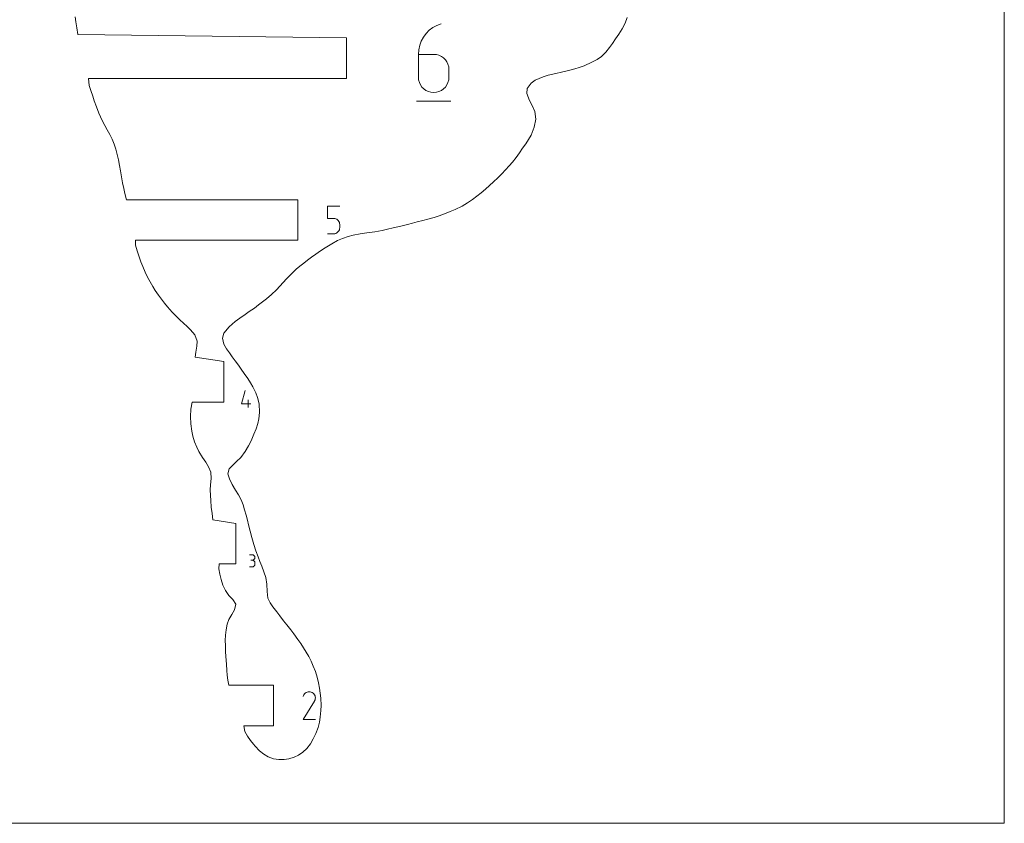
# Model space of a CAD drawing. Units: millimetres. Extents: x -127 to 127, y -165 to 165.
# Drawn here: x 6 to 127, y -165 to -65 of the extents above; entities that cross this region are included whole.
import ezdxf

# ---------------------------------------------------------------- set-up
doc = ezdxf.new("R2010")
doc.units = ezdxf.units.MM
doc.header["$MEASUREMENT"] = 0
for name, color, linetype in [('annotation', 7, 'Continuous'), ('boundary', 7, 'Continuous'), ('frame', 7, 'Continuous')]:
    doc.layers.add(name, color=color, linetype=linetype)

msp = doc.modelspace()

# ---------------------------------------------------------------- linework, layer by layer
at = {"layer": 'annotation', "color": 1, "lineweight": 9}
for points in [[(56.1862, -66.669), (56.1862, -66.669), (55.7953, -67.0616), (55.7953, -67.0616)], [(56.6316, -66.333), (56.6316, -66.333), (56.1862, -66.669), (56.1862, -66.669)], [(57.1268, -66.0605), (57.1268, -66.0605), (56.6316, -66.333), (56.6316, -66.333)], [(57.6661, -65.8582), (57.6661, -65.8582), (57.1268, -66.0605), (57.1268, -66.0605)], [(55.1975, -67.9892), (55.1975, -67.9892), (55.0009, -68.5106), (55.0009, -68.5106)], [(55.4641, -67.504), (55.4641, -67.504), (55.1975, -67.9892), (55.1975, -67.9892)], [(55.7953, -67.0616), (55.7953, -67.0616), (55.4641, -67.504), (55.4641, -67.504)], [(54.8792, -69.0614), (54.8792, -69.0614), (54.8376, -69.6346), (54.8376, -69.6346)], [(55.0009, -68.5106), (55.0009, -68.5106), (54.8792, -69.0614), (54.8792, -69.0614)], [(54.8376, -69.6346), (54.8376, -69.6346), (54.8376, -72.4531), (54.8376, -72.4531)], [(56.7206, -69.6346), (56.7206, -69.6346), (54.8376, -69.6346), (54.8376, -69.6346)], [(57.0593, -69.6649), (57.0593, -69.6649), (56.7206, -69.6346), (56.7206, -69.6346)], [(57.378, -69.752), (57.378, -69.752), (57.0593, -69.6649), (57.0593, -69.6649)], [(57.6714, -69.8909), (57.6714, -69.8909), (57.378, -69.752), (57.378, -69.752)], [(57.9342, -70.0761), (57.9342, -70.0761), (57.6714, -69.8909), (57.6714, -69.8909)], [(58.1612, -70.3026), (58.1612, -70.3026), (57.9342, -70.0761), (57.9342, -70.0761)], [(58.3469, -70.565), (58.3469, -70.565), (58.1612, -70.3026), (58.1612, -70.3026)], [(58.486, -70.858), (58.486, -70.858), (58.3469, -70.565), (58.3469, -70.565)], [(58.5735, -71.1765), (58.5735, -71.1765), (58.486, -70.858), (58.486, -70.858)], [(58.6038, -71.515), (58.6038, -71.515), (58.5735, -71.1765), (58.5735, -71.1765)], [(58.6038, -72.4531), (58.6038, -72.4531), (58.6038, -71.515), (58.6038, -71.515)], [(54.8376, -72.4531), (54.8376, -72.4531), (54.8679, -72.7919), (54.8679, -72.7919)], [(54.8679, -72.7919), (54.8679, -72.7919), (54.9556, -73.1107), (54.9556, -73.1107)], [(58.486, -73.1107), (58.486, -73.1107), (58.5735, -72.7919), (58.5735, -72.7919)], [(58.5735, -72.7919), (58.5735, -72.7919), (58.6038, -72.4531), (58.6038, -72.4531)], [(54.9556, -73.1107), (54.9556, -73.1107), (55.0951, -73.4045), (55.0951, -73.4045)], [(55.0951, -73.4045), (55.0951, -73.4045), (55.281, -73.6676), (55.281, -73.6676)], [(55.281, -73.6676), (55.281, -73.6676), (55.5081, -73.8949), (55.5081, -73.8949)], [(55.5081, -73.8949), (55.5081, -73.8949), (55.7711, -74.081), (55.7711, -74.081)], [(55.7711, -74.081), (55.7711, -74.081), (56.0643, -74.2204), (56.0643, -74.2204)], [(57.378, -74.2204), (57.378, -74.2204), (57.6714, -74.081), (57.6714, -74.081)], [(57.6714, -74.081), (57.6714, -74.081), (57.9342, -73.8949), (57.9342, -73.8949)], [(57.9342, -73.8949), (57.9342, -73.8949), (58.1612, -73.6676), (58.1612, -73.6676)], [(58.1612, -73.6676), (58.1612, -73.6676), (58.3469, -73.4045), (58.3469, -73.4045)], [(58.3469, -73.4045), (58.3469, -73.4045), (58.486, -73.1107), (58.486, -73.1107)], [(56.0643, -74.2204), (56.0643, -74.2204), (56.3826, -74.308), (56.3826, -74.308)], [(56.3826, -74.308), (56.3826, -74.308), (56.7206, -74.3383), (56.7206, -74.3383)], [(56.7206, -74.3383), (56.7206, -74.3383), (57.0593, -74.308), (57.0593, -74.308)], [(57.0593, -74.308), (57.0593, -74.308), (57.378, -74.2204), (57.378, -74.2204)], [(54.6017, -75.3984), (54.6017, -75.3984), (58.8418, -75.3984), (58.8418, -75.3984)], [(43.621, -89.8818), (43.621, -89.8818), (43.621, -88.3657), (43.621, -88.3657)], [(43.621, -88.3657), (43.621, -88.3657), (45.133, -88.3657), (45.133, -88.3657)], [(44.3769, -89.8818), (44.3769, -89.8818), (43.621, -89.8818), (43.621, -89.8818)], [(44.5126, -89.8939), (44.5126, -89.8939), (44.3769, -89.8818), (44.3769, -89.8818)], [(44.6405, -89.9289), (44.6405, -89.9289), (44.5126, -89.8939), (44.5126, -89.8939)], [(44.7583, -89.9846), (44.7583, -89.9846), (44.6405, -89.9289), (44.6405, -89.9289)], [(44.8638, -90.059), (44.8638, -90.059), (44.7583, -89.9846), (44.7583, -89.9846)], [(44.955, -90.1499), (44.955, -90.1499), (44.8638, -90.059), (44.8638, -90.059)], [(45.0296, -90.2553), (45.0296, -90.2553), (44.955, -90.1499), (44.955, -90.1499)], [(45.0856, -90.3729), (45.0856, -90.3729), (45.0296, -90.2553), (45.0296, -90.2553)], [(45.1207, -90.5007), (45.1207, -90.5007), (45.0856, -90.3729), (45.0856, -90.3729)], [(45.133, -90.6366), (45.133, -90.6366), (45.1207, -90.5007), (45.1207, -90.5007)], [(45.1207, -91.1493), (45.1207, -91.1493), (45.133, -91.0133), (45.133, -91.0133)], [(45.133, -91.0133), (45.133, -91.0133), (45.133, -90.6366), (45.133, -90.6366)], [(43.621, -91.7702), (43.621, -91.7702), (44.3769, -91.7702), (44.3769, -91.7702)], [(44.3769, -91.7702), (44.3769, -91.7702), (44.5126, -91.7579), (44.5126, -91.7579)], [(44.5126, -91.7579), (44.5126, -91.7579), (44.6405, -91.7228), (44.6405, -91.7228)], [(44.6405, -91.7228), (44.6405, -91.7228), (44.7581, -91.6668), (44.7581, -91.6668)], [(44.7581, -91.6668), (44.7581, -91.6668), (44.8637, -91.5921), (44.8637, -91.5921)], [(44.8637, -91.5921), (44.8637, -91.5921), (44.9549, -91.5008), (44.9549, -91.5008)], [(44.9549, -91.5008), (44.9549, -91.5008), (45.0296, -91.3952), (45.0296, -91.3952)], [(45.0296, -91.3952), (45.0296, -91.3952), (45.0855, -91.2773), (45.0855, -91.2773)], [(45.0855, -91.2773), (45.0855, -91.2773), (45.1207, -91.1493), (45.1207, -91.1493)], [(33.0242, -112.7358), (33.0242, -112.7358), (33.486, -111.1162), (33.486, -111.1162)], [(34.1806, -112.7358), (34.1806, -112.7358), (33.0242, -112.7358), (33.0242, -112.7358)], [(33.834, -113.1988), (33.834, -113.1988), (33.834, -112.2739), (33.834, -112.2739)], [(34.3376, -131.3771), (34.3376, -131.3771), (34.0038, -131.3771), (34.0038, -131.3771)], [(34.3376, -132.0449), (34.3376, -132.0449), (34.1705, -132.0449), (34.1705, -132.0449)], [(34.1705, -132.0449), (34.1705, -132.0449), (34.3376, -132.0449), (34.3376, -132.0449)], [(34.3978, -131.3825), (34.3978, -131.3825), (34.3376, -131.3771), (34.3376, -131.3771)], [(34.3376, -132.0449), (34.3376, -132.0449), (34.3978, -132.0394), (34.3978, -132.0394)], [(34.3978, -132.0502), (34.3978, -132.0502), (34.3376, -132.0449), (34.3376, -132.0449)], [(34.4542, -131.398), (34.4542, -131.398), (34.3978, -131.3825), (34.3978, -131.3825)], [(34.3978, -132.0394), (34.3978, -132.0394), (34.4542, -132.0239), (34.4542, -132.0239)], [(34.4542, -132.0657), (34.4542, -132.0657), (34.3978, -132.0502), (34.3978, -132.0502)], [(34.5062, -131.4227), (34.5062, -131.4227), (34.4542, -131.398), (34.4542, -131.398)], [(34.4542, -132.0239), (34.4542, -132.0239), (34.5062, -131.9991), (34.5062, -131.9991)], [(34.5062, -132.0905), (34.5062, -132.0905), (34.4542, -132.0657), (34.4542, -132.0657)], [(34.5528, -131.4557), (34.5528, -131.4557), (34.5062, -131.4227), (34.5062, -131.4227)], [(34.5062, -131.9991), (34.5062, -131.9991), (34.5528, -131.9662), (34.5528, -131.9662)], [(34.5528, -132.1235), (34.5528, -132.1235), (34.5062, -132.0905), (34.5062, -132.0905)], [(34.593, -131.496), (34.593, -131.496), (34.5528, -131.4557), (34.5528, -131.4557)], [(34.5528, -131.9662), (34.5528, -131.9662), (34.593, -131.9259), (34.593, -131.9259)], [(34.593, -132.1637), (34.593, -132.1637), (34.5528, -132.1235), (34.5528, -132.1235)], [(34.626, -131.5425), (34.626, -131.5425), (34.593, -131.496), (34.593, -131.496)], [(34.593, -131.9259), (34.593, -131.9259), (34.626, -131.8791), (34.626, -131.8791)], [(34.626, -132.2103), (34.626, -132.2103), (34.593, -132.1637), (34.593, -132.1637)], [(34.6507, -131.5944), (34.6507, -131.5944), (34.626, -131.5425), (34.626, -131.5425)], [(34.626, -131.8791), (34.626, -131.8791), (34.6507, -131.8271), (34.6507, -131.8271)], [(34.6507, -132.2621), (34.6507, -132.2621), (34.626, -132.2103), (34.626, -132.2103)], [(34.6662, -131.6507), (34.6662, -131.6507), (34.6507, -131.5944), (34.6507, -131.5944)], [(34.6507, -131.8271), (34.6507, -131.8271), (34.6662, -131.7706), (34.6662, -131.7706)], [(34.6662, -132.3184), (34.6662, -132.3184), (34.6507, -132.2621), (34.6507, -132.2621)], [(34.6715, -131.7105), (34.6715, -131.7105), (34.6662, -131.6507), (34.6662, -131.6507)], [(34.6662, -131.7706), (34.6662, -131.7706), (34.6715, -131.7105), (34.6715, -131.7105)], [(34.6715, -132.3782), (34.6715, -132.3782), (34.6662, -132.3184), (34.6662, -132.3184)], [(34.6715, -132.5454), (34.6715, -132.5454), (34.6715, -132.3782), (34.6715, -132.3782)], [(34.0038, -132.8788), (34.0038, -132.8788), (34.3376, -132.8788), (34.3376, -132.8788)], [(34.3376, -132.8788), (34.3376, -132.8788), (34.3978, -132.8733), (34.3978, -132.8733)], [(34.3978, -132.8733), (34.3978, -132.8733), (34.4542, -132.8578), (34.4542, -132.8578)], [(34.4542, -132.8578), (34.4542, -132.8578), (34.5062, -132.8331), (34.5062, -132.8331)], [(34.5062, -132.8331), (34.5062, -132.8331), (34.5528, -132.8002), (34.5528, -132.8002)], [(34.5528, -132.8002), (34.5528, -132.8002), (34.593, -132.76), (34.593, -132.76)], [(34.593, -132.76), (34.593, -132.76), (34.626, -132.7134), (34.626, -132.7134)], [(34.626, -132.7134), (34.626, -132.7134), (34.6507, -132.6615), (34.6507, -132.6615)], [(34.6507, -132.6615), (34.6507, -132.6615), (34.6662, -132.6052), (34.6662, -132.6052)], [(34.6662, -132.6052), (34.6662, -132.6052), (34.6715, -132.5454), (34.6715, -132.5454)], [(40.716, -148.6521), (40.716, -148.6521), (40.6166, -148.8427), (40.6166, -148.8427)], [(40.7948, -148.5403), (40.7948, -148.5403), (40.716, -148.6521), (40.716, -148.6521)], [(40.8894, -148.4469), (40.8894, -148.4469), (40.7948, -148.5403), (40.7948, -148.5403)], [(40.9969, -148.3728), (40.9969, -148.3728), (40.8894, -148.4469), (40.8894, -148.4469)], [(41.1143, -148.3187), (41.1143, -148.3187), (40.9969, -148.3728), (40.9969, -148.3728)], [(41.2389, -148.2853), (41.2389, -148.2853), (41.1143, -148.3187), (41.1143, -148.3187)], [(41.3677, -148.2733), (41.3677, -148.2733), (41.2389, -148.2853), (41.2389, -148.2853)], [(41.498, -148.2836), (41.498, -148.2836), (41.3677, -148.2733), (41.3677, -148.2733)], [(41.6266, -148.3168), (41.6266, -148.3168), (41.498, -148.2836), (41.498, -148.2836)], [(41.7509, -148.3737), (41.7509, -148.3737), (41.6266, -148.3168), (41.6266, -148.3168)], [(41.862, -148.4526), (41.862, -148.4526), (41.7509, -148.3737), (41.7509, -148.3737)], [(41.955, -148.5474), (41.955, -148.5474), (41.862, -148.4526), (41.862, -148.4526)], [(42.029, -148.6549), (42.029, -148.6549), (41.955, -148.5474), (41.955, -148.5474)], [(42.0261, -149.4085), (42.0261, -149.4085), (42.0838, -149.2847), (42.0838, -149.2847)], [(42.083, -148.7726), (42.083, -148.7726), (42.029, -148.6549), (42.029, -148.6549)], [(42.1163, -148.8972), (42.1163, -148.8972), (42.083, -148.7726), (42.083, -148.7726)], [(42.0838, -149.2847), (42.0838, -149.2847), (42.1175, -149.1561), (42.1175, -149.1561)], [(42.1281, -149.026), (42.1281, -149.026), (42.1163, -148.8972), (42.1163, -148.8972)], [(42.1175, -149.1561), (42.1175, -149.1561), (42.1281, -149.026), (42.1281, -149.026)], [(40.6145, -151.6801), (40.6145, -151.6801), (42.0126, -149.4294), (42.0126, -149.4294)], [(42.0126, -149.4294), (42.0126, -149.4294), (42.0143, -149.4273), (42.0143, -149.4273)], [(42.0143, -149.4273), (42.0143, -149.4273), (42.0159, -149.4251), (42.0159, -149.4251)], [(42.0159, -149.4251), (42.0159, -149.4251), (42.0175, -149.4231), (42.0175, -149.4231)], [(42.0175, -149.4231), (42.0175, -149.4231), (42.0189, -149.4209), (42.0189, -149.4209)], [(42.0189, -149.4209), (42.0189, -149.4209), (42.0204, -149.4186), (42.0204, -149.4186)], [(42.0204, -149.4186), (42.0204, -149.4186), (42.0218, -149.4163), (42.0218, -149.4163)], [(42.0218, -149.4163), (42.0218, -149.4163), (42.0233, -149.4139), (42.0233, -149.4139)], [(42.0233, -149.4139), (42.0233, -149.4139), (42.0246, -149.4113), (42.0246, -149.4113)], [(42.0246, -149.4113), (42.0246, -149.4113), (42.0261, -149.4085), (42.0261, -149.4085)], [(42.1275, -151.6801), (42.1275, -151.6801), (40.6145, -151.6801), (40.6145, -151.6801)]]:
    msp.add_open_spline(points, degree=3, dxfattribs=at)
at = {"layer": 'boundary', "color": 5, "lineweight": 9}
for points in [[(12.5128, -64.9944), (12.5128, -64.9944), (12.596, -65.6115), (12.596, -65.6115)], [(80.337, -65.7888), (80.337, -65.7888), (80.6015, -65.1037), (80.6015, -65.1037)], [(12.596, -65.6115), (12.596, -65.6115), (12.7062, -66.3704), (12.7062, -66.3704)], [(12.7062, -66.3704), (12.7062, -66.3704), (12.8353, -67.1776), (12.8353, -67.1776)], [(79.5462, -67.16), (79.5462, -67.16), (79.9806, -66.4758), (79.9806, -66.4758)], [(79.9806, -66.4758), (79.9806, -66.4758), (80.337, -65.7888), (80.337, -65.7888)], [(12.8353, -67.1776), (12.8353, -67.1776), (45.9719, -67.5978), (45.9719, -67.5978)], [(45.9719, -67.5978), (45.9719, -67.5978), (45.9719, -72.5988), (45.9719, -72.5988)], [(78.7766, -68.2939), (78.7766, -68.2939), (79.1707, -67.7072), (79.1707, -67.7072)], [(79.1707, -67.7072), (79.1707, -67.7072), (79.5462, -67.16), (79.5462, -67.16)], [(77.9531, -69.3838), (77.9531, -69.3838), (78.4328, -68.7926), (78.4328, -68.7926)], [(78.4328, -68.7926), (78.4328, -68.7926), (78.7766, -68.2939), (78.7766, -68.2939)], [(76.2497, -70.6145), (76.2497, -70.6145), (76.8736, -70.2524), (76.8736, -70.2524)], [(76.8736, -70.2524), (76.8736, -70.2524), (77.4155, -69.8807), (77.4155, -69.8807)], [(77.4155, -69.8807), (77.4155, -69.8807), (77.9531, -69.3838), (77.9531, -69.3838)], [(72.4903, -71.8403), (72.4903, -71.8403), (73.3462, -71.637), (73.3462, -71.637)], [(73.3462, -71.637), (73.3462, -71.637), (74.1175, -71.44), (74.1175, -71.44)], [(74.1175, -71.44), (74.1175, -71.44), (74.6884, -71.2568), (74.6884, -71.2568)], [(74.6884, -71.2568), (74.6884, -71.2568), (75.2953, -71.0423), (75.2953, -71.0423)], [(75.2953, -71.0423), (75.2953, -71.0423), (76.2497, -70.6145), (76.2497, -70.6145)], [(45.9719, -72.5988), (45.9719, -72.5988), (14.1552, -72.5988), (14.1552, -72.5988)], [(14.1552, -72.5988), (14.1552, -72.5988), (14.2279, -73.4589), (14.2279, -73.4589)], [(68.7422, -73.176), (68.7422, -73.176), (69.2485, -72.8076), (69.2485, -72.8076)], [(69.2485, -72.8076), (69.2485, -72.8076), (70.2443, -72.4101), (70.2443, -72.4101)], [(70.2443, -72.4101), (70.2443, -72.4101), (70.8502, -72.2221), (70.8502, -72.2221)], [(70.8502, -72.2221), (70.8502, -72.2221), (71.8099, -71.9971), (71.8099, -71.9971)], [(71.8099, -71.9971), (71.8099, -71.9971), (72.4903, -71.8403), (72.4903, -71.8403)], [(14.2279, -73.4589), (14.2279, -73.4589), (14.4214, -74.0917), (14.4214, -74.0917)], [(14.4214, -74.0917), (14.4214, -74.0917), (14.6572, -74.8052), (14.6572, -74.8052)], [(68.2047, -74.4525), (68.2047, -74.4525), (68.2652, -73.8392), (68.2652, -73.8392)], [(68.2652, -73.8392), (68.2652, -73.8392), (68.7422, -73.176), (68.7422, -73.176)], [(14.6572, -74.8052), (14.6572, -74.8052), (14.8574, -75.3886), (14.8574, -75.3886)], [(68.5547, -75.3231), (68.5547, -75.3231), (68.2047, -74.4525), (68.2047, -74.4525)], [(14.8574, -75.3886), (14.8574, -75.3886), (15.1272, -76.1192), (15.1272, -76.1192)], [(15.1272, -76.1192), (15.1272, -76.1192), (15.4252, -76.8827), (15.4252, -76.8827)], [(68.9186, -76.0276), (68.9186, -76.0276), (68.5547, -75.3231), (68.5547, -75.3231)], [(69.2025, -76.675), (69.2025, -76.675), (68.9186, -76.0276), (68.9186, -76.0276)], [(15.4252, -76.8827), (15.4252, -76.8827), (15.8233, -77.7926), (15.8233, -77.7926)], [(69.1376, -78.6067), (69.1376, -78.6067), (69.3079, -77.6469), (69.3079, -77.6469)], [(69.3079, -77.6469), (69.3079, -77.6469), (69.2025, -76.675), (69.2025, -76.675)], [(15.8233, -77.7926), (15.8233, -77.7926), (16.1351, -78.3968), (16.1351, -78.3968)], [(16.1351, -78.3968), (16.1351, -78.3968), (16.4456, -78.9626), (16.4456, -78.9626)], [(68.7328, -79.6198), (68.7328, -79.6198), (69.1376, -78.6067), (69.1376, -78.6067)], [(16.4456, -78.9626), (16.4456, -78.9626), (16.7802, -79.5398), (16.7802, -79.5398)], [(16.7802, -79.5398), (16.7802, -79.5398), (17.0519, -80.0945), (17.0519, -80.0945)], [(17.0519, -80.0945), (17.0519, -80.0945), (17.3163, -80.7217), (17.3163, -80.7217)], [(68.0717, -80.677), (68.0717, -80.677), (68.4167, -80.1434), (68.4167, -80.1434)], [(68.4167, -80.1434), (68.4167, -80.1434), (68.7328, -79.6198), (68.7328, -79.6198)], [(17.3163, -80.7217), (17.3163, -80.7217), (17.5225, -81.3472), (17.5225, -81.3472)], [(17.5225, -81.3472), (17.5225, -81.3472), (17.6853, -81.9977), (17.6853, -81.9977)], [(67.3108, -81.776), (67.3108, -81.776), (67.6927, -81.2219), (67.6927, -81.2219)], [(67.6927, -81.2219), (67.6927, -81.2219), (68.0717, -80.677), (68.0717, -80.677)], [(17.6853, -81.9977), (17.6853, -81.9977), (17.8259, -82.6658), (17.8259, -82.6658)], [(66.4316, -82.9205), (66.4316, -82.9205), (66.8883, -82.3423), (66.8883, -82.3423)], [(66.8883, -82.3423), (66.8883, -82.3423), (67.3108, -81.776), (67.3108, -81.776)], [(17.8259, -82.6658), (17.8259, -82.6658), (17.9506, -83.3502), (17.9506, -83.3502)], [(17.9506, -83.3502), (17.9506, -83.3502), (18.0705, -84.0176), (18.0705, -84.0176)], [(65.5778, -83.8927), (65.5778, -83.8927), (66.0269, -83.3766), (66.0269, -83.3766)], [(66.0269, -83.3766), (66.0269, -83.3766), (66.4316, -82.9205), (66.4316, -82.9205)], [(18.0705, -84.0176), (18.0705, -84.0176), (18.2088, -84.7525), (18.2088, -84.7525)], [(18.2088, -84.7525), (18.2088, -84.7525), (18.3473, -85.4687), (18.3473, -85.4687)], [(64.1205, -85.3504), (64.1205, -85.3504), (64.6374, -84.8813), (64.6374, -84.8813)], [(64.6374, -84.8813), (64.6374, -84.8813), (65.1163, -84.3956), (65.1163, -84.3956)], [(65.1163, -84.3956), (65.1163, -84.3956), (65.5778, -83.8927), (65.5778, -83.8927)], [(18.3473, -85.4687), (18.3473, -85.4687), (18.4896, -86.1941), (18.4896, -86.1941)], [(18.4896, -86.1941), (18.4896, -86.1941), (18.6156, -86.8192), (18.6156, -86.8192)], [(63.1098, -86.2526), (63.1098, -86.2526), (63.6269, -85.8026), (63.6269, -85.8026)], [(63.6269, -85.8026), (63.6269, -85.8026), (64.1205, -85.3504), (64.1205, -85.3504)], [(18.6156, -86.8192), (18.6156, -86.8192), (18.8124, -87.5674), (18.8124, -87.5674)], [(61.4973, -87.5542), (61.4973, -87.5542), (62.0532, -87.1485), (62.0532, -87.1485)], [(62.0532, -87.1485), (62.0532, -87.1485), (62.5915, -86.7021), (62.5915, -86.7021)], [(62.5915, -86.7021), (62.5915, -86.7021), (63.1098, -86.2526), (63.1098, -86.2526)], [(18.8124, -87.5674), (18.8124, -87.5674), (39.9722, -87.5674), (39.9722, -87.5674)], [(39.9722, -87.5674), (39.9722, -87.5674), (39.9722, -92.5683), (39.9722, -92.5683)], [(59.3542, -88.7884), (59.3542, -88.7884), (60.2486, -88.3449), (60.2486, -88.3449)], [(60.2486, -88.3449), (60.2486, -88.3449), (60.9122, -87.9495), (60.9122, -87.9495)], [(60.9122, -87.9495), (60.9122, -87.9495), (61.4973, -87.5542), (61.4973, -87.5542)], [(56.0106, -89.9607), (56.0106, -89.9607), (56.7741, -89.7453), (56.7741, -89.7453)], [(56.7741, -89.7453), (56.7741, -89.7453), (57.4113, -89.5427), (57.4113, -89.5427)], [(57.4113, -89.5427), (57.4113, -89.5427), (58.0714, -89.311), (58.0714, -89.311)], [(58.0714, -89.311), (58.0714, -89.311), (58.7639, -89.0377), (58.7639, -89.0377)], [(58.7639, -89.0377), (58.7639, -89.0377), (59.3542, -88.7884), (59.3542, -88.7884)], [(51.0391, -91.2187), (51.0391, -91.2187), (51.7422, -91.0559), (51.7422, -91.0559)], [(51.7422, -91.0559), (51.7422, -91.0559), (52.6744, -90.8283), (52.6744, -90.8283)], [(52.6744, -90.8283), (52.6744, -90.8283), (53.4764, -90.6079), (53.4764, -90.6079)], [(53.4764, -90.6079), (53.4764, -90.6079), (54.0954, -90.4462), (54.0954, -90.4462)], [(54.0954, -90.4462), (54.0954, -90.4462), (54.6905, -90.2965), (54.6905, -90.2965)], [(54.6905, -90.2965), (54.6905, -90.2965), (55.3665, -90.1289), (55.3665, -90.1289)], [(55.3665, -90.1289), (55.3665, -90.1289), (56.0106, -89.9607), (56.0106, -89.9607)], [(45.4872, -92.3364), (45.4872, -92.3364), (46.1847, -92.106), (46.1847, -92.106)], [(46.1847, -92.106), (46.1847, -92.106), (46.7861, -91.9502), (46.7861, -91.9502)], [(46.7861, -91.9502), (46.7861, -91.9502), (47.6607, -91.7877), (47.6607, -91.7877)], [(47.6607, -91.7877), (47.6607, -91.7877), (48.4772, -91.6622), (48.4772, -91.6622)], [(48.4772, -91.6622), (48.4772, -91.6622), (49.4463, -91.5172), (49.4463, -91.5172)], [(49.4463, -91.5172), (49.4463, -91.5172), (50.3568, -91.3576), (50.3568, -91.3576)], [(50.3568, -91.3576), (50.3568, -91.3576), (51.0391, -91.2187), (51.0391, -91.2187)], [(19.955, -92.5683), (19.955, -92.5683), (19.941, -93.1672), (19.941, -93.1672)], [(19.941, -93.1672), (19.941, -93.1672), (20.1502, -93.8917), (20.1502, -93.8917)], [(39.9722, -92.5683), (39.9722, -92.5683), (19.955, -92.5683), (19.955, -92.5683)], [(42.7755, -93.8888), (42.7755, -93.8888), (43.3569, -93.5048), (43.3569, -93.5048)], [(43.3569, -93.5048), (43.3569, -93.5048), (44.1597, -93.005), (44.1597, -93.005)], [(44.1597, -93.005), (44.1597, -93.005), (44.8734, -92.6095), (44.8734, -92.6095)], [(44.8734, -92.6095), (44.8734, -92.6095), (45.4872, -92.3364), (45.4872, -92.3364)], [(20.1502, -93.8917), (20.1502, -93.8917), (20.3387, -94.4879), (20.3387, -94.4879)], [(20.3387, -94.4879), (20.3387, -94.4879), (20.6052, -95.2356), (20.6052, -95.2356)], [(41.1716, -95.0085), (41.1716, -95.0085), (41.6619, -94.6458), (41.6619, -94.6458)], [(41.6619, -94.6458), (41.6619, -94.6458), (42.171, -94.2962), (42.171, -94.2962)], [(42.171, -94.2962), (42.171, -94.2962), (42.7755, -93.8888), (42.7755, -93.8888)], [(20.6052, -95.2356), (20.6052, -95.2356), (20.829, -95.8094), (20.829, -95.8094)], [(20.829, -95.8094), (20.829, -95.8094), (21.1348, -96.5099), (21.1348, -96.5099)], [(39.7751, -96.1532), (39.7751, -96.1532), (40.2309, -95.7586), (40.2309, -95.7586)], [(40.2309, -95.7586), (40.2309, -95.7586), (40.6957, -95.3802), (40.6957, -95.3802)], [(40.6957, -95.3802), (40.6957, -95.3802), (41.1716, -95.0085), (41.1716, -95.0085)], [(21.1348, -96.5099), (21.1348, -96.5099), (21.422, -97.1123), (21.422, -97.1123)], [(21.422, -97.1123), (21.422, -97.1123), (21.7387, -97.7074), (21.7387, -97.7074)], [(38.5663, -97.3445), (38.5663, -97.3445), (39.3114, -96.5798), (39.3114, -96.5798)], [(39.3114, -96.5798), (39.3114, -96.5798), (39.7751, -96.1532), (39.7751, -96.1532)], [(21.7387, -97.7074), (21.7387, -97.7074), (22.0652, -98.2767), (22.0652, -98.2767)], [(22.0652, -98.2767), (22.0652, -98.2767), (22.3843, -98.7873), (22.3843, -98.7873)], [(37.3367, -98.6721), (37.3367, -98.6721), (37.752, -98.2383), (37.752, -98.2383)], [(37.752, -98.2383), (37.752, -98.2383), (38.1609, -97.7904), (38.1609, -97.7904)], [(38.1609, -97.7904), (38.1609, -97.7904), (38.5663, -97.3445), (38.5663, -97.3445)], [(22.3843, -98.7873), (22.3843, -98.7873), (22.7655, -99.3514), (22.7655, -99.3514)], [(22.7655, -99.3514), (22.7655, -99.3514), (23.1357, -99.8545), (23.1357, -99.8545)], [(36.0915, -99.8057), (36.0915, -99.8057), (36.7251, -99.2554), (36.7251, -99.2554)], [(36.7251, -99.2554), (36.7251, -99.2554), (37.3367, -98.6721), (37.3367, -98.6721)], [(23.1357, -99.8545), (23.1357, -99.8545), (23.514, -100.3373), (23.514, -100.3373)], [(23.514, -100.3373), (23.514, -100.3373), (23.9033, -100.8005), (23.9033, -100.8005)], [(23.9033, -100.8005), (23.9033, -100.8005), (24.4634, -101.4235), (24.4634, -101.4235)], [(34.6143, -100.9305), (34.6143, -100.9305), (35.1284, -100.5568), (35.1284, -100.5568)], [(35.1284, -100.5568), (35.1284, -100.5568), (35.62, -100.1839), (35.62, -100.1839)], [(35.62, -100.1839), (35.62, -100.1839), (36.0915, -99.8057), (36.0915, -99.8057)], [(24.4634, -101.4235), (24.4634, -101.4235), (24.901, -101.8811), (24.901, -101.8811)], [(24.901, -101.8811), (24.901, -101.8811), (25.4079, -102.381), (25.4079, -102.381)], [(32.7904, -102.2018), (32.7904, -102.2018), (33.4705, -101.7344), (33.4705, -101.7344)], [(33.4705, -101.7344), (33.4705, -101.7344), (33.9783, -101.3803), (33.9783, -101.3803)], [(33.9783, -101.3803), (33.9783, -101.3803), (34.6143, -100.9305), (34.6143, -100.9305)], [(25.4079, -102.381), (25.4079, -102.381), (25.8656, -102.8163), (25.8656, -102.8163)], [(25.8656, -102.8163), (25.8656, -102.8163), (26.3111, -103.216), (26.3111, -103.216)], [(26.3111, -103.216), (26.3111, -103.216), (26.737, -103.6399), (26.737, -103.6399)], [(30.8388, -104.0428), (30.8388, -104.0428), (31.4782, -103.2389), (31.4782, -103.2389)], [(31.4782, -103.2389), (31.4782, -103.2389), (32.2422, -102.5989), (32.2422, -102.5989)], [(32.2422, -102.5989), (32.2422, -102.5989), (32.7904, -102.2018), (32.7904, -102.2018)], [(26.737, -103.6399), (26.737, -103.6399), (27.2394, -104.2263), (27.2394, -104.2263)], [(27.2394, -104.2263), (27.2394, -104.2263), (27.53, -105.0012), (27.53, -105.0012)], [(30.6901, -104.6537), (30.6901, -104.6537), (30.8388, -104.0428), (30.8388, -104.0428)], [(27.4973, -105.6549), (27.4973, -105.6549), (27.3853, -106.3592), (27.3853, -106.3592)], [(27.53, -105.0012), (27.53, -105.0012), (27.4973, -105.6549), (27.4973, -105.6549)], [(30.8547, -105.4016), (30.8547, -105.4016), (30.6901, -104.6537), (30.6901, -104.6537)], [(31.1699, -105.9534), (31.1699, -105.9534), (30.8547, -105.4016), (30.8547, -105.4016)], [(27.3853, -106.3592), (27.3853, -106.3592), (27.3173, -106.9969), (27.3173, -106.9969)], [(31.5204, -106.4648), (31.5204, -106.4648), (31.1699, -105.9534), (31.1699, -105.9534)], [(31.883, -106.9655), (31.883, -106.9655), (31.5204, -106.4648), (31.5204, -106.4648)], [(27.3173, -106.9969), (27.3173, -106.9969), (30.8498, -107.5369), (30.8498, -107.5369)], [(30.8498, -107.5369), (30.8498, -107.5369), (30.8498, -112.5379), (30.8498, -112.5379)], [(32.2519, -107.4633), (32.2519, -107.4633), (31.883, -106.9655), (31.883, -106.9655)], [(32.6265, -107.9776), (32.6265, -107.9776), (32.2519, -107.4633), (32.2519, -107.4633)], [(32.9878, -108.4854), (32.9878, -108.4854), (32.6265, -107.9776), (32.6265, -107.9776)], [(33.3577, -109.0084), (33.3577, -109.0084), (32.9878, -108.4854), (32.9878, -108.4854)], [(33.7835, -109.6334), (33.7835, -109.6334), (33.3577, -109.0084), (33.3577, -109.0084)], [(34.1188, -110.15), (34.1188, -110.15), (33.7835, -109.6334), (33.7835, -109.6334)], [(34.428, -110.6753), (34.428, -110.6753), (34.1188, -110.15), (34.1188, -110.15)], [(34.7867, -111.3918), (34.7867, -111.3918), (34.428, -110.6753), (34.428, -110.6753)], [(35.0033, -111.9754), (35.0033, -111.9754), (34.7867, -111.3918), (34.7867, -111.3918)], [(26.9165, -112.5379), (26.9165, -112.5379), (26.7547, -113.4142), (26.7547, -113.4142)], [(30.8498, -112.5379), (30.8498, -112.5379), (26.9165, -112.5379), (26.9165, -112.5379)], [(35.1838, -112.7637), (35.1838, -112.7637), (35.0033, -111.9754), (35.0033, -111.9754)], [(35.236, -113.8038), (35.236, -113.8038), (35.1838, -112.7637), (35.1838, -112.7637)], [(26.7547, -113.4142), (26.7547, -113.4142), (26.7177, -114.3241), (26.7177, -114.3241)], [(35.1511, -114.5976), (35.1511, -114.5976), (35.236, -113.8038), (35.236, -113.8038)], [(26.7177, -114.3241), (26.7177, -114.3241), (26.7555, -115.2078), (26.7555, -115.2078)], [(26.7555, -115.2078), (26.7555, -115.2078), (26.8765, -116.1258), (26.8765, -116.1258)], [(34.8045, -115.8338), (34.8045, -115.8338), (35.011, -115.1896), (35.011, -115.1896)], [(35.011, -115.1896), (35.011, -115.1896), (35.1511, -114.5976), (35.1511, -114.5976)], [(26.8765, -116.1258), (26.8765, -116.1258), (27.0193, -116.7318), (27.0193, -116.7318)], [(34.1927, -117.3373), (34.1927, -117.3373), (34.5538, -116.4851), (34.5538, -116.4851)], [(34.5538, -116.4851), (34.5538, -116.4851), (34.8045, -115.8338), (34.8045, -115.8338)], [(27.0193, -116.7318), (27.0193, -116.7318), (27.2315, -117.4461), (27.2315, -117.4461)], [(27.2315, -117.4461), (27.2315, -117.4461), (27.495, -118.0946), (27.495, -118.0946)], [(33.878, -117.9446), (33.878, -117.9446), (34.1927, -117.3373), (34.1927, -117.3373)], [(27.495, -118.0946), (27.495, -118.0946), (27.7605, -118.6477), (27.7605, -118.6477)], [(27.7605, -118.6477), (27.7605, -118.6477), (28.2012, -119.3841), (28.2012, -119.3841)], [(32.9199, -119.3579), (32.9199, -119.3579), (33.4683, -118.6464), (33.4683, -118.6464)], [(33.4683, -118.6464), (33.4683, -118.6464), (33.878, -117.9446), (33.878, -117.9446)], [(28.2012, -119.3841), (28.2012, -119.3841), (28.5966, -119.9487), (28.5966, -119.9487)], [(28.5966, -119.9487), (28.5966, -119.9487), (28.945, -120.5355), (28.945, -120.5355)], [(31.9289, -120.3056), (31.9289, -120.3056), (32.3936, -119.8774), (32.3936, -119.8774)], [(32.3936, -119.8774), (32.3936, -119.8774), (32.9199, -119.3579), (32.9199, -119.3579)], [(28.945, -120.5355), (28.945, -120.5355), (29.2475, -121.1843), (29.2475, -121.1843)], [(29.2475, -121.1843), (29.2475, -121.1843), (29.2527, -121.9847), (29.2527, -121.9847)], [(31.3204, -121.3741), (31.3204, -121.3741), (31.4893, -120.7654), (31.4893, -120.7654)], [(31.5296, -122.0035), (31.5296, -122.0035), (31.3204, -121.3741), (31.3204, -121.3741)], [(31.4893, -120.7654), (31.4893, -120.7654), (31.9289, -120.3056), (31.9289, -120.3056)], [(29.2527, -121.9847), (29.2527, -121.9847), (29.2022, -122.7576), (29.2022, -122.7576)], [(31.867, -122.6897), (31.867, -122.6897), (31.5296, -122.0035), (31.5296, -122.0035)], [(29.2022, -122.7576), (29.2022, -122.7576), (29.169, -123.3697), (29.169, -123.3697)], [(29.169, -123.3697), (29.169, -123.3697), (29.1823, -124.0428), (29.1823, -124.0428)], [(32.2728, -123.3965), (32.2728, -123.3965), (31.867, -122.6897), (31.867, -122.6897)], [(32.6513, -123.9869), (32.6513, -123.9869), (32.2728, -123.3965), (32.2728, -123.3965)], [(29.1823, -124.0428), (29.1823, -124.0428), (29.2146, -124.6833), (29.2146, -124.6833)], [(29.2146, -124.6833), (29.2146, -124.6833), (29.2855, -125.5156), (29.2855, -125.5156)], [(32.9614, -124.5887), (32.9614, -124.5887), (32.6513, -123.9869), (32.6513, -123.9869)], [(33.2131, -125.2311), (33.2131, -125.2311), (32.9614, -124.5887), (32.9614, -124.5887)], [(29.2855, -125.5156), (29.2855, -125.5156), (29.3777, -126.2907), (29.3777, -126.2907)], [(29.3777, -126.2907), (29.3777, -126.2907), (29.4696, -127.0692), (29.4696, -127.0692)], [(33.3984, -125.8259), (33.3984, -125.8259), (33.2131, -125.2311), (33.2131, -125.2311)], [(33.5875, -126.5076), (33.5875, -126.5076), (33.3984, -125.8259), (33.3984, -125.8259)], [(29.4696, -127.0692), (29.4696, -127.0692), (32.309, -127.5065), (32.309, -127.5065)], [(32.309, -127.5065), (32.309, -127.5065), (32.309, -132.5076), (32.309, -132.5076)], [(33.7438, -127.0859), (33.7438, -127.0859), (33.5875, -126.5076), (33.5875, -126.5076)], [(33.8963, -127.6773), (33.8963, -127.6773), (33.7438, -127.0859), (33.7438, -127.0859)], [(34.0978, -128.4701), (34.0978, -128.4701), (33.8963, -127.6773), (33.8963, -127.6773)], [(34.3043, -129.2512), (34.3043, -129.2512), (34.0978, -128.4701), (34.0978, -128.4701)], [(34.5428, -130.1049), (34.5428, -130.1049), (34.3043, -129.2512), (34.3043, -129.2512)], [(34.784, -130.8988), (34.784, -130.8988), (34.5428, -130.1049), (34.5428, -130.1049)], [(35.0541, -131.6434), (35.0541, -131.6434), (34.784, -130.8988), (34.784, -130.8988)], [(35.2751, -132.2032), (35.2751, -132.2032), (35.0541, -131.6434), (35.0541, -131.6434)], [(35.5136, -132.7784), (35.5136, -132.7784), (35.2751, -132.2032), (35.2751, -132.2032)], [(30.2521, -132.5076), (30.2521, -132.5076), (30.2117, -133.1181), (30.2117, -133.1181)], [(30.2117, -133.1181), (30.2117, -133.1181), (30.3434, -133.783), (30.3434, -133.783)], [(32.309, -132.5076), (32.309, -132.5076), (30.2521, -132.5076), (30.2521, -132.5076)], [(35.7906, -133.5001), (35.7906, -133.5001), (35.5136, -132.7784), (35.5136, -132.7784)], [(36.001, -134.1905), (36.001, -134.1905), (35.7906, -133.5001), (35.7906, -133.5001)], [(30.3434, -133.783), (30.3434, -133.783), (30.4944, -134.408), (30.4944, -134.408)], [(30.4944, -134.408), (30.4944, -134.408), (30.729, -135.1452), (30.729, -135.1452)], [(36.1583, -135.0156), (36.1583, -135.0156), (36.001, -134.1905), (36.001, -134.1905)], [(30.729, -135.1452), (30.729, -135.1452), (31.0296, -135.7866), (31.0296, -135.7866)], [(31.0296, -135.7866), (31.0296, -135.7866), (31.4583, -136.3791), (31.4583, -136.3791)], [(36.1867, -135.9011), (36.1867, -135.9011), (36.1583, -135.0156), (36.1583, -135.0156)], [(36.2648, -136.7415), (36.2648, -136.7415), (36.1867, -135.9011), (36.1867, -135.9011)], [(31.4583, -136.3791), (31.4583, -136.3791), (31.9642, -136.9004), (31.9642, -136.9004)], [(31.9642, -136.9004), (31.9642, -136.9004), (32.3255, -137.4525), (32.3255, -137.4525)], [(36.539, -137.2868), (36.539, -137.2868), (36.2648, -136.7415), (36.2648, -136.7415)], [(32.1447, -138.1715), (32.1447, -138.1715), (31.8243, -138.725), (31.8243, -138.725)], [(32.3255, -137.4525), (32.3255, -137.4525), (32.1447, -138.1715), (32.1447, -138.1715)], [(36.8867, -137.8018), (36.8867, -137.8018), (36.539, -137.2868), (36.539, -137.2868)], [(37.3693, -138.3949), (37.3693, -138.3949), (36.8867, -137.8018), (36.8867, -137.8018)], [(37.7452, -138.8958), (37.7452, -138.8958), (37.3693, -138.3949), (37.3693, -138.3949)], [(31.4725, -139.3563), (31.4725, -139.3563), (31.2612, -139.9198), (31.2612, -139.9198)], [(31.8243, -138.725), (31.8243, -138.725), (31.4725, -139.3563), (31.4725, -139.3563)], [(38.2118, -139.5242), (38.2118, -139.5242), (37.7452, -138.8958), (37.7452, -138.8958)], [(38.5921, -140.0071), (38.5921, -140.0071), (38.2118, -139.5242), (38.2118, -139.5242)], [(31.1044, -140.6474), (31.1044, -140.6474), (31.0428, -141.2809), (31.0428, -141.2809)], [(31.2612, -139.9198), (31.2612, -139.9198), (31.1044, -140.6474), (31.1044, -140.6474)], [(39.097, -140.6446), (39.097, -140.6446), (38.5921, -140.0071), (38.5921, -140.0071)], [(39.476, -141.136), (39.476, -141.136), (39.097, -140.6446), (39.097, -140.6446)], [(31.0428, -141.2809), (31.0428, -141.2809), (31.0159, -141.9552), (31.0159, -141.9552)], [(31.0159, -141.9552), (31.0159, -141.9552), (31.0237, -142.582), (31.0237, -142.582)], [(39.9769, -141.8293), (39.9769, -141.8293), (39.476, -141.136), (39.476, -141.136)], [(40.3195, -142.3291), (40.3195, -142.3291), (39.9769, -141.8293), (39.9769, -141.8293)], [(31.0237, -142.582), (31.0237, -142.582), (31.0473, -143.2973), (31.0473, -143.2973)], [(31.0473, -143.2973), (31.0473, -143.2973), (31.0821, -143.9441), (31.0821, -143.9441)], [(40.6565, -142.8416), (40.6565, -142.8416), (40.3195, -142.3291), (40.3195, -142.3291)], [(40.9841, -143.3716), (40.9841, -143.3716), (40.6565, -142.8416), (40.6565, -142.8416)], [(31.0821, -143.9441), (31.0821, -143.9441), (31.1452, -144.852), (31.1452, -144.852)], [(41.301, -143.9207), (41.301, -143.9207), (40.9841, -143.3716), (40.9841, -143.3716)], [(41.5973, -144.5001), (41.5973, -144.5001), (41.301, -143.9207), (41.301, -143.9207)], [(41.8729, -145.1083), (41.8729, -145.1083), (41.5973, -144.5001), (41.5973, -144.5001)], [(31.1452, -144.852), (31.1452, -144.852), (31.2019, -145.6364), (31.2019, -145.6364)], [(31.2019, -145.6364), (31.2019, -145.6364), (31.2562, -146.234), (31.2562, -146.234)], [(42.129, -145.7558), (42.129, -145.7558), (41.8729, -145.1083), (41.8729, -145.1083)], [(42.3464, -146.492), (42.3464, -146.492), (42.129, -145.7558), (42.129, -145.7558)], [(31.2562, -146.234), (31.2562, -146.234), (31.3266, -146.8367), (31.3266, -146.8367)], [(31.3266, -146.8367), (31.3266, -146.8367), (31.47, -147.4761), (31.47, -147.4761)], [(42.5177, -147.1773), (42.5177, -147.1773), (42.3464, -146.492), (42.3464, -146.492)], [(31.47, -147.4761), (31.47, -147.4761), (36.9634, -147.4761), (36.9634, -147.4761)], [(36.9634, -147.4761), (36.9634, -147.4761), (36.9634, -152.4772), (36.9634, -152.4772)], [(42.6378, -147.8261), (42.6378, -147.8261), (42.5177, -147.1773), (42.5177, -147.1773)], [(42.728, -148.4501), (42.728, -148.4501), (42.6378, -147.8261), (42.6378, -147.8261)], [(42.7904, -149.0626), (42.7904, -149.0626), (42.728, -148.4501), (42.728, -148.4501)], [(42.8227, -149.9745), (42.8227, -149.9745), (42.7904, -149.0626), (42.7904, -149.0626)], [(42.7199, -151.4145), (42.7199, -151.4145), (42.8044, -150.5821), (42.8044, -150.5821)], [(42.8044, -150.5821), (42.8044, -150.5821), (42.8227, -149.9745), (42.8227, -149.9745)], [(42.6174, -152.0183), (42.6174, -152.0183), (42.7199, -151.4145), (42.7199, -151.4145)], [(36.9634, -152.4772), (36.9634, -152.4772), (33.2942, -152.4772), (33.2942, -152.4772)], [(33.2942, -152.4772), (33.2942, -152.4772), (33.4348, -153.1777), (33.4348, -153.1777)], [(42.1969, -153.4228), (42.1969, -153.4228), (42.4634, -152.6666), (42.4634, -152.6666)], [(42.4634, -152.6666), (42.4634, -152.6666), (42.6174, -152.0183), (42.6174, -152.0183)], [(33.4348, -153.1777), (33.4348, -153.1777), (33.7686, -153.7523), (33.7686, -153.7523)], [(33.7686, -153.7523), (33.7686, -153.7523), (34.1246, -154.2731), (34.1246, -154.2731)], [(41.5074, -154.6993), (41.5074, -154.6993), (41.8681, -154.101), (41.8681, -154.101)], [(41.8681, -154.101), (41.8681, -154.101), (42.1969, -153.4228), (42.1969, -153.4228)], [(34.1246, -154.2731), (34.1246, -154.2731), (34.4929, -154.753), (34.4929, -154.753)], [(34.4929, -154.753), (34.4929, -154.753), (34.6861, -154.9796), (34.6861, -154.9796)], [(34.6861, -154.9796), (34.6861, -154.9796), (35.2268, -155.5485), (35.2268, -155.5485)], [(40.5784, -155.7319), (40.5784, -155.7319), (41.0629, -155.2626), (41.0629, -155.2626)], [(41.0629, -155.2626), (41.0629, -155.2626), (41.5074, -154.6993), (41.5074, -154.6993)], [(35.2268, -155.5485), (35.2268, -155.5485), (35.7705, -155.9946), (35.7705, -155.9946)], [(35.7705, -155.9946), (35.7705, -155.9946), (36.2935, -156.3004), (36.2935, -156.3004)], [(36.2935, -156.3004), (36.2935, -156.3004), (36.9516, -156.5399), (36.9516, -156.5399)], [(36.9516, -156.5399), (36.9516, -156.5399), (37.6333, -156.6441), (37.6333, -156.6441)], [(37.6333, -156.6441), (37.6333, -156.6441), (38.2734, -156.6385), (38.2734, -156.6385)], [(38.2734, -156.6385), (38.2734, -156.6385), (38.8729, -156.544), (38.8729, -156.544)], [(38.8729, -156.544), (38.8729, -156.544), (39.4917, -156.3552), (39.4917, -156.3552)], [(39.4917, -156.3552), (39.4917, -156.3552), (40.0507, -156.0973), (40.0507, -156.0973)], [(40.0507, -156.0973), (40.0507, -156.0973), (40.5784, -155.7319), (40.5784, -155.7319)]]:
    msp.add_open_spline(points, degree=3, dxfattribs=at)
at = {"layer": 'frame', "color": 5, "lineweight": 9}
for points in [[(127.1184, -164.5062), (127.1184, -164.5062), (127.1184, 164.5062), (127.1184, 164.5062)], [(-127.1184, -164.5062), (-127.1184, -164.5062), (127.1184, -164.5062), (127.1184, -164.5062)]]:
    msp.add_open_spline(points, degree=3, dxfattribs=at)

doc.saveas('drawing.dxf')
